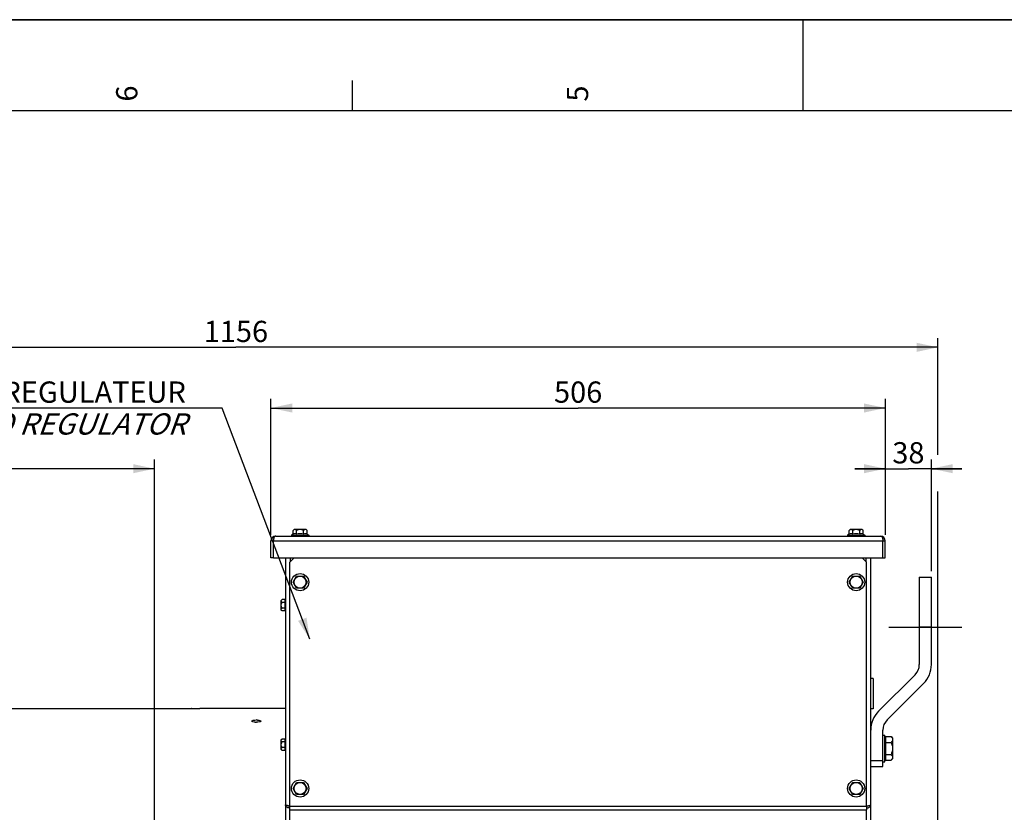
# Model space of a CAD drawing. Units: millimetres. Extents: x 0 to 594, y 0 to 420.
# Drawn here: x 168 to 330, y 289 to 420 of the extents above; entities that cross this region are included whole.
import ezdxf

# ---------------------------------------------------------------- set-up
doc = ezdxf.new("R2010")
doc.units = ezdxf.units.MM
doc.header["$LTSCALE"] = 32.67
doc.linetypes.add('CENTER', pattern=[0.6, 0.375, -0.075, 0.075, -0.075])
doc.layers.get('0').update_dxf_attribs({"linetype": 'CONTINUOUS'})
for name, color, linetype in [('02___PRT_ALL_AXES', 7, 'CONTINUOUS'), ('3_ALL_AXES', 7, 'CONTINUOUS'), ('7_ALL_FEATURES', 7, 'CONTINUOUS'), ('AXES', 7, 'CONTINUOUS'), ('SOLIDES', 7, 'CONTINUOUS')]:
    doc.layers.add(name, color=color, linetype=linetype)
doc.styles.get("Standard").update_dxf_attribs({"font": 'txt', "width": 0.85})
doc.styles.add('TEXTSTYLE_3', font='txt')
doc.dimstyles.new('DIMSTYLE_1', dxfattribs={"dimtxt": 3.5, "dimasz": 3.5, "dimexe": 1.5, "dimexo": 1, "dimgap": 0.875, "dimtad": 1, "dimdec": 4, "dimlfac": 5, "dimtxsty": 'STANDARD', "dimblk": '_FILLED', "dimblk1": '_FILLED', "dimblk2": '_FILLED', "dimcen": 0.09, "dimclrt": 5, "dimadec": 0, "dimazin": 0, "dimtp": 0.8, "dimtm": 0.8, "dimtfac": 1, "dimtdec": 4, "dimtofl": 0, "dimtmove": 0, "dimatfit": 3, "dimldrblk": '_FILLED', "dimfxl": 1, "dimtolj": 1, "dimarcsym": 0})
doc.dimstyles.new('DIMSTYLE_4', dxfattribs={"dimtxt": 3.5, "dimasz": 3.5, "dimexe": 1.5, "dimexo": 1, "dimgap": 0.875, "dimtad": 1, "dimdec": 4, "dimlfac": 5, "dimtxsty": 'STANDARD', "dimblk": '_FILLED', "dimblk1": '_FILLED', "dimblk2": '_FILLED', "dimcen": 0.09, "dimclrt": 5, "dimadec": 0, "dimazin": 0, "dimtp": 0.0001, "dimtm": 0.0001, "dimtfac": 1, "dimtdec": 4, "dimtofl": 0, "dimtmove": 0, "dimatfit": 3, "dimldrblk": '_FILLED', "dimfxl": 1, "dimtolj": 1, "dimarcsym": 0})
doc.dimstyles.new('DIMSTYLE_5', dxfattribs={"dimtxt": 3.5, "dimasz": 3.5, "dimexe": 1.5, "dimexo": 1, "dimgap": 0.875, "dimtad": 1, "dimdec": 0, "dimlfac": 5, "dimtxsty": 'STANDARD', "dimblk": '_FILLED', "dimblk1": '_FILLED', "dimblk2": '_FILLED', "dimcen": 0.09, "dimclrt": 5, "dimadec": 0, "dimazin": 0, "dimtp": 0.0001, "dimtm": 0.0001, "dimtfac": 1, "dimtdec": 0, "dimtofl": 0, "dimtmove": 0, "dimatfit": 3, "dimldrblk": '_FILLED', "dimfxl": 1, "dimtolj": 1, "dimarcsym": 0})
doc.dimstyles.get("Standard").update_dxf_attribs({"dimtxt": 3.5, "dimasz": 3.5, "dimexe": 1.5, "dimexo": 1, "dimtad": 1, "dimdec": 4, "dimtxsty": 'STANDARD', "dimblk": '_FILLED', "dimblk1": '_FILLED', "dimblk2": '_FILLED', "dimcen": 0.09, "dimclrt": 5, "dimadec": 0, "dimazin": 0, "dimtol": 1, "dimtp": 0.0001, "dimtm": 0.0001, "dimtfac": 1, "dimtdec": 4, "dimtofl": 0, "dimtmove": 0, "dimatfit": 3, "dimldrblk": '_FILLED', "dimfxl": 1, "dimtolj": 1, "dimarcsym": 0})

# ---------------------------------------------------------------- blocks, each defined once
blk = doc.blocks.new('MARGEA2_BL0', base_point=(296.99996, 210.000076))
at = {"color": 7, "linetype": 'CONTINUOUS'}
for p, q in [((594, 420), (-0.000082, 420)), ((594.000002, 420.000076), (0.000002, 420.000076)), ((594.000002, 420.000076), (0.000002, 420.000076)), ((297.000002, 420.000076), (297.000002, 405.000076)), ((222.750002, 410.000076), (222.750002, 405.000076)), ((584.000002, 405.000076), (15.000002, 405.000076))]:
    blk.add_line(p, q, dxfattribs=at)
at = {"color": 5, "linetype": 'CONTINUOUS', "style": 'TEXTSTYLE_3', "oblique": 0.00001872}
for s, p in [('6', (187.375002, 406.500076)), ('5', (261.625002, 406.500076))]:
    blk.add_text(s, height=3.5, rotation=90, dxfattribs=at).set_placement(p)
blk = doc.blocks.new('_FILLED')
at = {"color": 0, "linetype": 'BYBLOCK'}
blk.add_solid([(0, 0), (-1, 0.214), (-1, -0.214)], dxfattribs=at)
blk = doc.blocks.new('*D0')
at = {"color": 2, "linetype": 'CONTINUOUS'}
for p, q in [((87.98, 346.87), (87.98, 347.5)), ((190.19, 346.87), (190.19, 347.5)), ((87.98, 317.71), (87.98, 346.87)), ((87.98, 346), (139.08, 346)), ((190.19, 346), (139.08, 346)), ((190.19, 246.64), (190.19, 346.87)), ((87.98, 301.15), (87.98, 314.41))]:
    blk.add_line(p, q, dxfattribs=at)
at = {"color": 2, "linetype": 'CONTINUOUS', "xscale": 3.5, "yscale": 3.5, "zscale": 3.5, "rotation": 180}
blk.add_blockref('_FILLED', (87.98, 346), dxfattribs=at)
at = {"color": 2, "linetype": 'CONTINUOUS', "xscale": 3.5, "yscale": 3.5, "zscale": 3.5}
blk.add_blockref('_FILLED', (190.19, 346), dxfattribs=at)
at = {"color": 5, "linetype": 'CONTINUOUS', "insert": (139.08, 350.37), "char_height": 3.5, "width": 8.925, "attachment_point": 2, "line_spacing_factor": 0.9}
blk.add_mtext('Xg', dxfattribs=at)
blk = doc.blocks.new('*D6')
at = {"color": 2, "linetype": 'CONTINUOUS'}
for p, q in [((209.38, 335.1), (209.38, 357.5)), ((310.58, 335.1), (310.58, 357.5)), ((209.38, 356), (259.98, 356)), ((310.58, 356), (259.98, 356))]:
    blk.add_line(p, q, dxfattribs=at)
at = {"color": 2, "linetype": 'CONTINUOUS', "xscale": 3.5, "yscale": 3.5, "zscale": 3.5, "rotation": 180}
blk.add_blockref('_FILLED', (209.38, 356), dxfattribs=at)
at = {"color": 2, "linetype": 'CONTINUOUS', "xscale": 3.5, "yscale": 3.5, "zscale": 3.5}
blk.add_blockref('_FILLED', (310.58, 356), dxfattribs=at)
at = {"color": 5, "linetype": 'CONTINUOUS', "insert": (259.98, 360.37), "char_height": 3.5, "width": 13.3875, "attachment_point": 2, "line_spacing_factor": 0.9}
blk.add_mtext('506', dxfattribs=at)
blk = doc.blocks.new('*D8')
at = {"color": 2, "linetype": 'CONTINUOUS'}
for p, q in [((310.58, 335.1), (310.58, 347.5)), ((318.18, 329.1), (318.18, 347.5)), ((310.58, 346), (305.58, 346)), ((305.58, 346), (314.38, 346)), ((323.18, 346), (314.38, 346)), ((318.18, 346), (323.18, 346))]:
    blk.add_line(p, q, dxfattribs=at)
at = {"color": 2, "linetype": 'CONTINUOUS', "xscale": 3.5, "yscale": 3.5, "zscale": 3.5}
blk.add_blockref('_FILLED', (310.58, 346), dxfattribs=at)
at = {"color": 2, "linetype": 'CONTINUOUS', "xscale": 3.5, "yscale": 3.5, "zscale": 3.5, "rotation": 180}
blk.add_blockref('_FILLED', (318.18, 346), dxfattribs=at)
at = {"color": 5, "linetype": 'CONTINUOUS', "insert": (314.38, 350.37), "char_height": 3.5, "width": 8.925, "attachment_point": 2, "line_spacing_factor": 0.9}
blk.add_mtext('38', dxfattribs=at)
blk = doc.blocks.new('*D9')
at = {"color": 2, "linetype": 'CONTINUOUS'}
for p, q in [((87.98, 324.99), (87.98, 367.5)), ((319.24, 348.28), (319.24, 367.5)), ((87.98, 366), (203.61, 366)), ((319.24, 366), (203.61, 366)), ((319.24, 255.6), (319.24, 342.22))]:
    blk.add_line(p, q, dxfattribs=at)
at = {"color": 2, "linetype": 'CONTINUOUS', "xscale": 3.5, "yscale": 3.5, "zscale": 3.5, "rotation": 180}
blk.add_blockref('_FILLED', (87.98, 366), dxfattribs=at)
at = {"color": 2, "linetype": 'CONTINUOUS', "xscale": 3.5, "yscale": 3.5, "zscale": 3.5}
blk.add_blockref('_FILLED', (319.24, 366), dxfattribs=at)
at = {"color": 5, "linetype": 'CONTINUOUS', "insert": (203.61, 370.37), "char_height": 3.5, "width": 17.85, "attachment_point": 2, "line_spacing_factor": 0.9}
blk.add_mtext('1156', dxfattribs=at)

msp = doc.modelspace()

# ---------------------------------------------------------------- linework, layer by layer
at = {"color": 7, "linetype": 'CONTINUOUS'}
msp.add_line((0, 420), (594, 420), dxfattribs=at)
at = {"color": 9, "linetype": 'CONTINUOUS'}
msp.add_arc((306.963429, 289.868951), 0.836419, 39.73897113, 42.18343117, dxfattribs=at)
at = {"layer": '02___PRT_ALL_AXES', "color": 7, "linetype": 'CONTINUOUS'}
for p, q in [((310.17679, 302.096378), (310.49679, 302.096378)), ((310.49679, 297.696378), (310.49679, 302.096378)), ((310.17679, 297.696378), (310.49679, 297.696378))]:
    msp.add_line(p, q, dxfattribs=at)
at = {"layer": '3_ALL_AXES', "color": 3, "linetype": 'CONTINUOUS'}
msp.add_line((209.37679, 331.296378), (209.37679, 334.096378), dxfattribs=at)
at = {"layer": '3_ALL_AXES', "color": 9, "linetype": 'CONTINUOUS'}
msp.add_line((209.77679, 334.096378), (209.37679, 334.096378), dxfattribs=at)
at = {"layer": '3_ALL_AXES', "color": 7, "linetype": 'CONTINUOUS'}
for p, q in [((209.77679, 331.296378), (209.37679, 331.296378)), ((125.83679, 306.496378), (196.23679, 306.496378)), ((196.29233, 306.495736), (196.23679, 306.496378)), ((197.678095, 306.495924), (197.661123, 306.495734)), ((197.71679, 306.496378), (197.678095, 306.495924)), ((211.77679, 306.496378), (197.71679, 306.496378))]:
    msp.add_line(p, q, dxfattribs=at)
for centre, radius, start, end in [((196.969895, 367.391503), 60.899537, 269.36251753, 269.51269453), ((196.97858, 368.509543), 62.01761, 269.51345567, 269.99834605), ((196.976378, 368.186826), 61.694893, 270.00038225, 270.48770743), ((196.97555, 368.21962), 61.727693, 270.48821692, 270.63636309), ((206.975941, 306.86287), 2.661281, 265.87227992, 270.0182864), ((206.977888, 301.684932), 2.89971, 86.21712579, 90.02169882)]:
    msp.add_arc(centre, radius, start, end, dxfattribs=at)
for points, knots in [([(206.23679, 304.397409), (206.236787, 304.428057), (206.317278, 304.496282), (206.562073, 304.562793), (206.801443, 304.584641), (206.976789, 304.584641)], [0, 0, 0, 0, 0.1164659487, 0.3336684841, 1, 1, 1, 1]), ([(206.784382, 304.208492), (206.65097, 304.218166), (206.485211, 304.238173), (206.236796, 304.333094), (206.23679, 304.397409)], [0, 0, 0, 0, 0.6753051629, 1, 1, 1, 1]), ([(207.71679, 304.397409), (207.716793, 304.366428), (207.636621, 304.29719), (207.392436, 304.225271), (207.152289, 304.201589), (206.97679, 304.201589)], [0, 0, 0, 0, 0.1173497519, 0.3352370266, 1, 1, 1, 1]), ([(207.169198, 304.578324), (207.302392, 304.569464), (207.466648, 304.552331), (207.716784, 304.461081), (207.71679, 304.397409)], [0, 0, 0, 0, 0.677053916, 1, 1, 1, 1])]:
    msp.add_open_spline(points, degree=3, knots=knots, dxfattribs=at)
at = {"layer": '7_ALL_FEATURES', "color": 3, "linetype": 'CONTINUOUS'}
for p, q in [((210.17679, 334.896378), (309.77679, 334.896378)), ((209.77679, 331.296378), (209.77679, 334.096378)), ((310.17679, 331.296378), (310.17679, 334.096378)), ((310.57679, 331.296378), (310.57679, 334.096378)), ((209.77679, 331.296378), (310.17679, 331.296378))]:
    msp.add_line(p, q, dxfattribs=at)
at = {"layer": '7_ALL_FEATURES', "color": 9, "linetype": 'CONTINUOUS'}
msp.add_line((209.77679, 334.096378), (310.57679, 334.096378), dxfattribs=at)
at = {"layer": '7_ALL_FEATURES', "color": 7, "linetype": 'CONTINUOUS'}
for p, q in [((310.17679, 331.296378), (310.57679, 331.296378)), ((308.57679, 311.396378), (308.17679, 311.396378)), ((308.57679, 311.396378), (308.57679, 306.396378)), ((308.57679, 306.396378), (308.17679, 306.396378))]:
    msp.add_line(p, q, dxfattribs=at)
at = {"layer": '7_ALL_FEATURES', "color": 3, "linetype": 'CONTINUOUS'}
for centre, start, end in [((210.17679, 334.096378), 90, 180), ((309.77679, 334.096378), 0, 90)]:
    msp.add_arc(centre, 0.8, start, end, dxfattribs=at)
for points, knots in [([(209.825155, 334.477939), (209.817177, 334.448607), (209.78816, 334.323417), (209.77749, 334.194392), (209.77679, 334.096378)], [0, 0, 0, 0, 0.2367148262, 1, 1, 1, 1]), ([(210.17679, 334.896378), (210.138095, 334.896378), (209.947641, 334.833023), (209.864968, 334.62432), (209.825155, 334.477939)], [0, 0, 0, 0, 0.2032375044, 1, 1, 1, 1]), ([(309.77679, 334.896378), (309.815485, 334.896378), (310.005938, 334.833023), (310.088612, 334.62432), (310.128425, 334.477939)], [0, 0, 0, 0, 0.2032375074, 1, 1, 1, 1]), ([(310.128425, 334.477939), (310.136403, 334.448607), (310.16542, 334.323417), (310.17609, 334.194392), (310.17679, 334.096378)], [0, 0, 0, 0, 0.2367148345, 1, 1, 1, 1])]:
    msp.add_open_spline(points, degree=3, knots=knots, dxfattribs=at)
at = {"layer": 'AXES', "color": 7, "linetype": 'CONTINUOUS'}
for p, q in [((213.022089, 335.829711), (213.188756, 335.996378)), ((213.022089, 335.185335), (213.022089, 335.829711)), ((215.164824, 335.996378), (213.188756, 335.996378)), ((213.59944, 335.185335), (213.59944, 335.829711)), ((214.75414, 335.185335), (214.75414, 335.829711)), ((215.33149, 335.829711), (215.164824, 335.996378)), ((215.33149, 335.185335), (215.33149, 335.829711)), ((304.622089, 335.829711), (304.788756, 335.996378)), ((304.622089, 335.185335), (304.622089, 335.829711)), ((306.764824, 335.996378), (304.788756, 335.996378)), ((305.19944, 335.185335), (305.19944, 335.829711)), ((306.35414, 335.185335), (306.35414, 335.829711)), ((306.93149, 335.829711), (306.764824, 335.996378)), ((306.93149, 335.185335), (306.93149, 335.829711)), ((213.022089, 335.185335), (212.75679, 335.016378)), ((212.75679, 335.016378), (212.75679, 334.896378)), ((212.75679, 335.016378), (215.59679, 335.016378)), ((215.33149, 335.185335), (215.59679, 335.016378)), ((215.59679, 335.016378), (215.59679, 334.896378)), ((304.622089, 335.185335), (304.35679, 335.016378)), ((304.35679, 335.016378), (307.19679, 335.016378)), ((304.35679, 335.016378), (304.35679, 334.896378)), ((306.93149, 335.185335), (307.19679, 335.016378)), ((307.19679, 335.016378), (307.19679, 334.896378)), ((213.022089, 327.296378), (213.59944, 328.296378)), ((213.59944, 328.296378), (214.75414, 328.296378)), ((214.75414, 328.296378), (215.33149, 327.296378)), ((304.622089, 327.296378), (305.19944, 328.296378)), ((305.19944, 328.296378), (306.35414, 328.296378)), ((306.35414, 328.296378), (306.93149, 327.296378)), ((213.59944, 326.296378), (213.022089, 327.296378)), ((214.75414, 326.296378), (213.59944, 326.296378)), ((215.33149, 327.296378), (214.75414, 326.296378)), ((305.19944, 326.296378), (304.622089, 327.296378)), ((306.35414, 326.296378), (305.19944, 326.296378)), ((306.93149, 327.296378), (306.35414, 326.296378)), ((211.20055, 324.420138), (211.07679, 324.296378)), ((211.70679, 324.420138), (211.20055, 324.420138)), ((211.70679, 322.572618), (211.70679, 324.420138)), ((211.07679, 322.696664), (211.07679, 324.296092)), ((211.70679, 323.958258), (211.20055, 323.958258)), ((211.70679, 323.034498), (211.20055, 323.034498)), ((211.77679, 324.296378), (211.70679, 324.296378)), ((211.20055, 322.572618), (211.07679, 322.696378)), ((211.70679, 322.572618), (211.20055, 322.572618)), ((211.77679, 322.696378), (211.70679, 322.696378)), ((310.62479, 301.859369), (311.513799, 301.859369)), ((310.62479, 301.859369), (310.62479, 297.933387)), ((311.513799, 301.859369), (311.77679, 301.596378)), ((211.20055, 301.420138), (211.07679, 301.296378)), ((211.07679, 299.696664), (211.07679, 301.296092)), ((211.70679, 301.420138), (211.20055, 301.420138)), ((211.70679, 300.958258), (211.20055, 300.958258)), ((211.70679, 299.572618), (211.70679, 301.420138)), ((211.77679, 301.296378), (211.70679, 301.296378)), ((310.49679, 301.596378), (310.62479, 301.596378)), ((310.62479, 300.877873), (311.513799, 300.877873)), ((311.77679, 301.596378), (311.77679, 298.196378)), ((211.20055, 299.572618), (211.07679, 299.696378)), ((211.70679, 300.034498), (211.20055, 300.034498)), ((211.70679, 299.572618), (211.20055, 299.572618)), ((211.77679, 299.696378), (211.70679, 299.696378)), ((310.62479, 298.914883), (311.513799, 298.914883)), ((310.49679, 298.196378), (310.62479, 298.196378)), ((310.62479, 297.933387), (311.513799, 297.933387)), ((311.513799, 297.933387), (311.77679, 298.196378)), ((213.022089, 293.296378), (213.59944, 294.296378)), ((213.59944, 294.296378), (214.75414, 294.296378)), ((214.75414, 294.296378), (215.33149, 293.296378)), ((304.622089, 293.296378), (305.19944, 294.296378)), ((305.19944, 294.296378), (306.35414, 294.296378)), ((306.35414, 294.296378), (306.93149, 293.296378)), ((213.59944, 292.296378), (213.022089, 293.296378)), ((214.75414, 292.296378), (213.59944, 292.296378)), ((215.33149, 293.296378), (214.75414, 292.296378)), ((305.19944, 292.296378), (304.622089, 293.296378)), ((306.35414, 292.296378), (305.19944, 292.296378)), ((306.93149, 293.296378), (306.35414, 292.296378))]:
    msp.add_line(p, q, dxfattribs=at)
at = {"layer": 'AXES', "color": 2, "linetype": 'CENTER'}
msp.add_line((311.17679, 319.896378), (323.17679, 319.896378), dxfattribs=at)
at = {"layer": 'AXES', "color": 7, "linetype": 'CONTINUOUS'}
for centre, radius in [((214.17679, 327.296378), 1.42), ((214.17679, 327.296378), 0.988034), ((305.77679, 327.296378), 1.42), ((305.77679, 327.296378), 0.988034), ((214.17679, 293.296378), 1.42), ((214.17679, 293.296378), 0.988034), ((305.77679, 293.296378), 1.42), ((305.77679, 293.296378), 0.988034)]:
    msp.add_circle(centre, radius, dxfattribs=at)
for centre in [(214.17679, 333.079441), (305.77679, 333.079441)]:
    msp.add_arc(centre, 2.183604, 74.66854724, 105.33145276, dxfattribs=at)
for points, knots in [([(213.217829, 335.967274), (213.200351, 335.960874), (213.127497, 335.926627), (213.065599, 335.873221), (213.022089, 335.829711)], [0, 0, 0, 0, 0.2322332262, 1, 1, 1, 1]), ([(213.59944, 335.829711), (213.571145, 335.858006), (213.514104, 335.909338), (213.419356, 335.96719), (213.316564, 335.991345), (213.249047, 335.978707), (213.217829, 335.967274)], [0, 0, 0, 0, 0.2794951119, 0.5342363578, 0.7677850702, 1, 1, 1, 1]), ([(214.75414, 335.829711), (214.664373, 335.874595), (214.478215, 335.952568), (214.17679, 336.000219), (213.875365, 335.952569), (213.689207, 335.874595), (213.59944, 335.829711)], [0, 0, 0, 0, 0.2501470381, 0.4999999538, 0.7498525558, 1, 1, 1, 1]), ([(215.135872, 335.96723), (215.104647, 335.97868), (215.037114, 335.991352), (214.934282, 335.96722), (214.839501, 335.90936), (214.782444, 335.858015), (214.75414, 335.829711)], [0, 0, 0, 0, 0.2322304932, 0.4657714694, 0.7205036192, 1, 1, 1, 1]), ([(215.33149, 335.829711), (215.316289, 335.844912), (215.258277, 335.899644), (215.190792, 335.947092), (215.135872, 335.96723)], [0, 0, 0, 0, 0.2687419886, 1, 1, 1, 1]), ([(304.817829, 335.967274), (304.800351, 335.960874), (304.727497, 335.926627), (304.665599, 335.873221), (304.622089, 335.829711)], [0, 0, 0, 0, 0.2322332262, 1, 1, 1, 1]), ([(305.19944, 335.829711), (305.171145, 335.858006), (305.114104, 335.909338), (305.019356, 335.96719), (304.916564, 335.991345), (304.849047, 335.978707), (304.817829, 335.967274)], [0, 0, 0, 0, 0.2794951119, 0.5342363578, 0.7677850702, 1, 1, 1, 1]), ([(306.35414, 335.829711), (306.264373, 335.874595), (306.078215, 335.952568), (305.77679, 336.000219), (305.475365, 335.952569), (305.289207, 335.874595), (305.19944, 335.829711)], [0, 0, 0, 0, 0.2501470381, 0.4999999538, 0.7498525558, 1, 1, 1, 1]), ([(306.735872, 335.96723), (306.704647, 335.97868), (306.637114, 335.991352), (306.534282, 335.96722), (306.439501, 335.90936), (306.382444, 335.858015), (306.35414, 335.829711)], [0, 0, 0, 0, 0.2322304932, 0.4657714694, 0.7205036192, 1, 1, 1, 1]), ([(306.93149, 335.829711), (306.916289, 335.844912), (306.858277, 335.899644), (306.790792, 335.947092), (306.735872, 335.96723)], [0, 0, 0, 0, 0.2687419886, 1, 1, 1, 1]), ([(211.07679, 324.189198), (211.07679, 324.209452), (211.091529, 324.298638), (211.15205, 324.371638), (211.20055, 324.420138)], [0, 0, 0, 0, 0.2279714646, 1, 1, 1, 1]), ([(211.20055, 323.958258), (211.183088, 323.97572), (211.123594, 324.039642), (211.07679, 324.125545), (211.07679, 324.189198)], [0, 0, 0, 0, 0.279519871, 1, 1, 1, 1]), ([(211.07679, 323.496378), (211.07679, 323.576609), (211.102245, 323.737634), (211.164657, 323.886471), (211.20055, 323.958258)], [0, 0, 0, 0, 0.4999062571, 1, 1, 1, 1]), ([(211.20055, 323.034498), (211.164641, 323.106317), (211.102266, 323.255168), (211.07679, 323.416184), (211.07679, 323.496378)], [0, 0, 0, 0, 0.5003210431, 1, 1, 1, 1]), ([(211.07679, 322.803558), (211.07679, 322.823812), (211.091529, 322.912998), (211.15205, 322.985997), (211.20055, 323.034498)], [0, 0, 0, 0, 0.2279714646, 1, 1, 1, 1]), ([(211.115816, 322.677105), (211.109766, 322.687139), (211.088603, 322.726102), (211.07679, 322.770872), (211.07679, 322.803558)], [0, 0, 0, 0, 0.263876213, 1, 1, 1, 1]), ([(211.20055, 322.572618), (211.192246, 322.580922), (211.161165, 322.613283), (211.132934, 322.648714), (211.115816, 322.677105)], [0, 0, 0, 0, 0.2615747156, 1, 1, 1, 1]), ([(311.513799, 301.859369), (311.585443, 301.787724), (311.683265, 301.674817), (311.76271, 301.500686), (311.77679, 301.41168), (311.77679, 301.368621)], [0, 0, 0, 0, 0.5335506311, 0.7732552415, 1, 1, 1, 1]), ([(211.07679, 301.189198), (211.07679, 301.209452), (211.091529, 301.298638), (211.15205, 301.371638), (211.20055, 301.420138)], [0, 0, 0, 0, 0.2279714646, 1, 1, 1, 1]), ([(211.20055, 300.958258), (211.183088, 300.97572), (211.123594, 301.039642), (211.07679, 301.125545), (211.07679, 301.189198)], [0, 0, 0, 0, 0.279519871, 1, 1, 1, 1]), ([(211.07679, 300.496378), (211.07679, 300.576609), (211.102245, 300.737634), (211.164657, 300.886471), (211.20055, 300.958258)], [0, 0, 0, 0, 0.4999062571, 1, 1, 1, 1]), ([(211.20055, 300.034498), (211.164641, 300.106317), (211.102266, 300.255168), (211.07679, 300.416184), (211.07679, 300.496378)], [0, 0, 0, 0, 0.5003210431, 1, 1, 1, 1]), ([(311.77679, 301.368621), (311.77679, 301.325566), (311.762753, 301.236559), (311.683258, 301.062442), (311.58545, 300.949525), (311.513799, 300.877873)], [0, 0, 0, 0, 0.2267236097, 0.4664053579, 1, 1, 1, 1]), ([(311.513799, 300.877873), (311.59011, 300.725251), (311.722649, 300.408942), (311.77679, 300.066783), (311.77679, 299.896378)], [0, 0, 0, 0, 0.5003392058, 1, 1, 1, 1]), ([(211.07679, 299.803558), (211.07679, 299.823812), (211.091529, 299.912998), (211.15205, 299.985997), (211.20055, 300.034498)], [0, 0, 0, 0, 0.2279714646, 1, 1, 1, 1]), ([(211.115816, 299.677105), (211.109766, 299.687139), (211.088603, 299.726102), (211.07679, 299.770872), (211.07679, 299.803558)], [0, 0, 0, 0, 0.263876213, 1, 1, 1, 1]), ([(211.20055, 299.572618), (211.192246, 299.580922), (211.161165, 299.613283), (211.132934, 299.648714), (211.115816, 299.677105)], [0, 0, 0, 0, 0.2615747156, 1, 1, 1, 1]), ([(311.77679, 299.896378), (311.77679, 299.725988), (311.722666, 299.383827), (311.590117, 299.067519), (311.513799, 298.914883)], [0, 0, 0, 0, 0.4996144318, 1, 1, 1, 1]), ([(311.513799, 298.914883), (311.585443, 298.843238), (311.683265, 298.730331), (311.76271, 298.5562), (311.77679, 298.467193), (311.77679, 298.424135)], [0, 0, 0, 0, 0.5335506311, 0.7732552415, 1, 1, 1, 1]), ([(311.77679, 298.424135), (311.77679, 298.38108), (311.762753, 298.292073), (311.683258, 298.117955), (311.58545, 298.005038), (311.513799, 297.933387)], [0, 0, 0, 0, 0.2267236097, 0.4664053579, 1, 1, 1, 1])]:
    msp.add_open_spline(points, degree=3, knots=knots, dxfattribs=at)
for points in [[(213.59944, 335.185335), (213.512062, 335.233246), (213.310764, 335.292843), (213.109467, 335.233246), (213.022089, 335.185335)], [(215.33149, 335.185335), (215.244113, 335.233246), (215.042815, 335.292843), (214.841517, 335.233246), (214.75414, 335.185335)], [(305.19944, 335.185335), (305.112062, 335.233246), (304.910764, 335.292843), (304.709467, 335.233246), (304.622089, 335.185335)], [(306.93149, 335.185335), (306.844113, 335.233246), (306.642815, 335.292843), (306.441517, 335.233246), (306.35414, 335.185335)]]:
    msp.add_open_spline(points, degree=3, dxfattribs=at)
at = {"layer": 'SOLIDES', "color": 7, "linetype": 'CONTINUOUS'}
for p, q in [((211.77679, 331.296378), (211.77679, 285.988301)), ((308.17679, 278.270957), (308.17679, 331.296378)), ((316.17679, 328.096378), (318.17679, 328.096378)), ((316.17679, 328.096378), (316.17679, 313.718918)), ((318.17679, 313.718918), (318.17679, 328.096378)), ((315.473846, 312.021861), (309.46552, 306.013535)), ((310.879734, 304.599322), (316.88806, 310.607648)), ((310.17679, 296.896378), (310.17679, 302.902265)), ((308.17679, 296.896378), (310.17679, 296.896378)), ((212.47679, 289.756589), (212.47679, 290.369424)), ((307.47679, 290.369424), (307.47679, 289.756589))]:
    msp.add_line(p, q, dxfattribs=at)
at = {"layer": 'SOLIDES', "color": 3, "linetype": 'CONTINUOUS'}
for p, q in [((213.17679, 331.296378), (212.47679, 330.596378)), ((307.47679, 330.596378), (306.77679, 331.296378)), ((212.47679, 290.369424), (212.47679, 330.596378)), ((307.47679, 290.369424), (307.47679, 330.596378)), ((212.47679, 286.011095), (212.47679, 289.756589)), ((307.47679, 286.011095), (307.47679, 289.756589))]:
    msp.add_line(p, q, dxfattribs=at)
at = {"layer": 'SOLIDES', "color": 9, "linetype": 'CONTINUOUS'}
for p, q in [((212.57679, 330.696378), (212.57679, 331.296378)), ((307.37679, 331.296378), (307.37679, 330.696378)), ((318.17679, 319.896378), (316.17679, 319.896378)), ((308.17679, 297.896378), (310.17679, 297.896378)), ((212.47679, 290.369424), (307.47679, 290.369424)), ((212.47679, 289.756589), (307.47679, 289.756589))]:
    msp.add_line(p, q, dxfattribs=at)
at = {"layer": 'SOLIDES', "color": 7, "linetype": 'CONTINUOUS'}
for centre, radius, start, end in [((313.77679, 313.718918), 2.4, 315, 360), ((313.77679, 313.718918), 4.4, 315, 360), ((312.57679, 302.902265), 4.4, 135, 180), ((312.57679, 302.902265), 2.4, 135, 180), ((213.684413, 299.270476), 8.942029, 260.29359148, 260.85097167), ((306.269167, 299.270476), 8.942029, 279.14902833, 279.70640852)]:
    msp.add_arc(centre, radius, start, end, dxfattribs=at)
at = {"layer": 'SOLIDES', "color": 3, "linetype": 'CONTINUOUS'}
for centre, start, end in [((212.477127, 290.88566), 268.27737045, 269.95703673), ((307.476452, 290.88566), 270.04296327, 271.72262955)]:
    msp.add_arc(centre, 0.500935, start, end, dxfattribs=at)
at = {"layer": 'SOLIDES', "color": 7, "linetype": 'CONTINUOUS'}
for points, knots in [([(212.17679, 290.456455), (212.121406, 290.465948), (212.022985, 290.484055), (211.910387, 290.509549), (211.840564, 290.532407), (211.803771, 290.548232), (211.77679, 290.567022), (211.77679, 290.580804)], [0, 0, 0, 0, 0.395088891, 0.701827324, 0.8162529802, 0.903097385, 1, 1, 1, 1]), ([(212.17679, 290.130003), (212.118939, 290.149218), (212.011887, 290.197957), (211.881303, 290.30486), (211.796758, 290.43549), (211.77679, 290.533709), (211.77679, 290.580804)], [0, 0, 0, 0, 0.2852797771, 0.5444362975, 0.7796001749, 1, 1, 1, 1]), ([(212.476757, 290.409168), (212.458447, 290.411907), (212.387021, 290.422641), (212.315633, 290.433648), (212.262604, 290.442206)], [0, 0, 0, 0, 0.2563173096, 1, 1, 1, 1]), ([(307.476823, 290.409168), (307.495132, 290.411907), (307.566559, 290.422641), (307.637946, 290.433648), (307.690976, 290.442206)], [0, 0, 0, 0, 0.2563173096, 1, 1, 1, 1]), ([(307.776789, 290.456455), (307.832174, 290.465948), (307.930595, 290.484055), (308.043193, 290.509549), (308.113015, 290.532407), (308.149808, 290.548232), (308.17679, 290.567022), (308.17679, 290.580804)], [0, 0, 0, 0, 0.395088891, 0.701827324, 0.8162529802, 0.903097385, 1, 1, 1, 1]), ([(307.776789, 290.130003), (307.834641, 290.149218), (307.941693, 290.197957), (308.072276, 290.30486), (308.156822, 290.43549), (308.17679, 290.533709), (308.17679, 290.580804)], [0, 0, 0, 0, 0.2852797771, 0.5444362975, 0.7796001749, 1, 1, 1, 1]), ([(212.476757, 290.083104), (212.450606, 290.083114), (212.349226, 290.086982), (212.248244, 290.106272), (212.17679, 290.130003)], [0, 0, 0, 0, 0.2577928225, 1, 1, 1, 1]), ([(307.476823, 290.083104), (307.502974, 290.083114), (307.604354, 290.086982), (307.705336, 290.106272), (307.776789, 290.130003)], [0, 0, 0, 0, 0.2577928225, 1, 1, 1, 1])]:
    msp.add_open_spline(points, degree=3, knots=knots, dxfattribs=at)
at = {"layer": 'SOLIDES', "color": 3, "linetype": 'CONTINUOUS'}
for points in [[(212.462069, 290.384952), (212.442958, 290.385527), (212.373683, 290.391605), (212.30465, 290.414169), (212.262561, 290.442126)], [(307.491511, 290.384952), (307.510622, 290.385527), (307.579897, 290.391605), (307.648929, 290.414169), (307.691019, 290.442126)]]:
    msp.add_open_spline(points, degree=3, knots=[0, 0, 0, 0, 0.2745145515, 1, 1, 1, 1], dxfattribs=at)

# ---------------------------------------------------------------- block references
at = {"color": 2, "linetype": 'CONTINUOUS'}
msp.add_blockref('MARGEA2_BL0', (296.99996, 210.000076), dxfattribs=at)

# ---------------------------------------------------------------- texts
at = {"color": 5, "linetype": 'CONTINUOUS', "insert": (195.368939, 360.371378), "char_height": 3.5, "width": 84.7875, "attachment_point": 3, "line_spacing_factor": 0.9}
msp.add_mtext('ACCES AU REGULATEUR\\P\\Q20.0;ACCES TO REGULATOR', dxfattribs=at)

# ---------------------------------------------------------------- dimensions: what is measured, and where the dimension line sits
at = {"color": 2, "linetype": 'CONTINUOUS'}
for base, p1, p2, dimstyle, picture, middle in [((319.23679, 365.996378), (87.97679, 323.993991), (319.23679, 254.601238), 'DIMSTYLE_5', '*D9', (203.978663, 365.996378)), ((310.57679, 355.996378), (209.37679, 334.096378), (310.57679, 334.096378), 'DIMSTYLE_4', '*D6', (259.976786, 355.996378))]:
    dim = msp.add_linear_dim(base=base, p1=p1, p2=p2, dimstyle=dimstyle, dxfattribs=at)
    dim.commit()
    dim.dimension.update_dxf_attribs({"geometry": picture, "text_midpoint": middle, "dimtype": 160})
dim = msp.add_linear_dim(base=(87.97679, 345.996378), p1=(190.189859, 245.637973), p2=(87.97679, 300.148871), angle=180, text='Xg', dimstyle='DIMSTYLE_1', dxfattribs=at)
dim.commit()
dim.dimension.update_dxf_attribs({"geometry": '*D0', "text_midpoint": (139.083324, 345.996378), "dimtype": 160})
dim = msp.add_linear_dim(base=(310.57679, 345.996378), p1=(318.17679, 328.096378), p2=(310.57679, 334.096378), angle=180, dimstyle='DIMSTYLE_4', dxfattribs=at)
dim.commit()
dim.dimension.update_dxf_attribs({"geometry": '*D8', "text_midpoint": (314.46976, 345.996378), "dimtype": 160})

# ---------------------------------------------------------------- leaders
at = {"color": 2, "linetype": 'CONTINUOUS', "annotation_type": 0, "has_hookline": 1, "hookline_direction": 1, "text_width": 56.525}
msp.add_leader([(215.77679, 317.909154), (201.368939, 355.996378), (195.368939, 355.996378)], dimstyle='STANDARD', override={"dimtad": 1}, dxfattribs=at)

doc.saveas('drawing.dxf')
